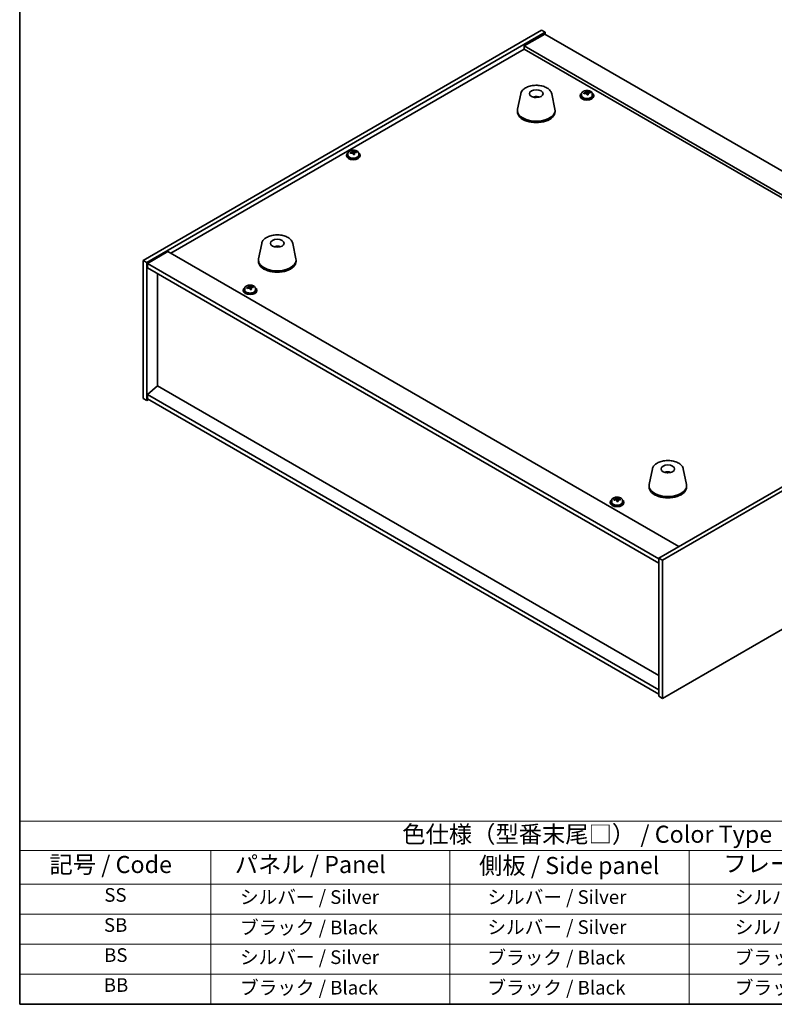
# Model space of a CAD drawing. Units: millimetres. Extents: x 58 to 9698, y 32 to 1718.
# Drawn here: x 58 to 500, y 32 to 608 of the extents above; entities that cross this region are included whole.
import ezdxf

# ---------------------------------------------------------------- set-up
doc = ezdxf.new("R2010")
doc.units = ezdxf.units.MM
doc.header["$LTSCALE"] = 4
for name, color, linetype, lineweight in [('Border (ISO)', 7, 'Continuous', 35), ('Symbol (ISO)', 7, 'Continuous', 18), ('Visible (ISO)', 7, 'Continuous', 35)]:
    doc.layers.add(name, color=color, linetype=linetype, lineweight=lineweight)
doc.styles.add('Note Text (TK)', font='txt')
doc.styles.add('Note Text (TK2)', font='txt')

# ---------------------------------------------------------------- blocks, each defined once
blk = doc.blocks.new('図面枠 tk図枠')
at = {"layer": 'Border (ISO)'}
for p, q in [((14.5, 289), (14.5, 8)), ((14.5, 8), (405.5, 8))]:
    blk.add_line(p, q, dxfattribs=at)
blk = doc.blocks.new('テーブル1')
at = {"layer": 'Symbol (ISO)'}
for p, q in [((14.5, 34.78), (224.5, 34.78)), ((14.5, 34.78), (14.5, 30.5)), ((224.5, 34.78), (224.5, 30.5)), ((14.5, 30.5), (224.5, 30.5)), ((14.5, 30.5), (14.5, 25.6)), ((42.5, 30.5), (42.5, 25.6)), ((77.5, 30.5), (77.5, 25.6)), ((112.5, 30.5), (112.5, 25.6)), ((152.5, 30.5), (152.5, 25.6)), ((187.5, 30.5), (187.5, 25.6)), ((224.5, 30.5), (224.5, 25.6)), ((14.5, 25.6), (224.5, 25.6)), ((14.5, 25.6), (14.5, 8)), ((42.5, 25.6), (42.5, 8)), ((77.5, 25.6), (77.5, 8)), ((112.5, 25.6), (112.5, 8)), ((152.5, 25.6), (152.5, 8)), ((187.5, 25.6), (187.5, 8)), ((224.5, 25.6), (224.5, 8)), ((14.5, 21.2), (224.5, 21.2)), ((14.5, 16.8), (224.5, 16.8)), ((14.5, 12.4), (224.5, 12.4)), ((14.5, 8), (224.5, 8))]:
    blk.add_line(p, q, dxfattribs=at)
at = {"layer": 'Symbol (ISO)', "color": 7, "attachment_point": 7}
for s, insert, char_height, style in [('色仕様（型番末尾□） / Color Type（End of product number□）', (70.51, 30.86), 2.5, 'Note Text (TK)'), ('記号 / Code', (18.86, 26.43), 2.5, 'Note Text (TK)'), ('   パネル / Panel', (43.7, 26.43), 2.5, 'Note Text (TK)'), ('    側板 / Side panel', (78.7, 26.28), 2.5, 'Note Text (TK)'), ('     フレーム / Frame', (113.7, 26.56), 2.5, 'Note Text (TK)'), ('天板 / Top cover', (156.47, 26.28), 2.5, 'Note Text (TK)'), ('底板 / Bottom cover', (189.67, 26.35), 2.5, 'Note Text (TK)'), ('SS', (26.89, 22.38), 2, 'Note Text (TK2)'), ('     シルバー / Silver', (43.7, 22.07), 2, 'Note Text (TK2)'), ('       シルバー / Silver', (78.7, 22.07), 2, 'Note Text (TK2)'), ('         シルバー / Silver', (113.7, 22.07), 2, 'Note Text (TK2)'), ('ブラック / Black', (160.25, 22.01), 2, 'Note Text (TK2)'), ('ブラック / Black', (196.25, 22.01), 2, 'Note Text (TK2)'), ('SB', (26.84, 17.98), 2, 'Note Text (TK2)'), ('     ブラック / Black', (43.7, 17.61), 2, 'Note Text (TK2)'), ('       シルバー / Silver', (78.7, 17.67), 2, 'Note Text (TK2)'), ('         シルバー / Silver ', (113.7, 17.67), 2, 'Note Text (TK2)'), ('ブラック / Black', (160.25, 17.61), 2, 'Note Text (TK2)'), ('ブラック / Black', (196.25, 17.61), 2, 'Note Text (TK2)'), ('BS', (26.86, 13.58), 2, 'Note Text (TK2)'), ('     シルバー / Silver', (43.7, 13.27), 2, 'Note Text (TK2)'), ('       ブラック / Black', (78.7, 13.21), 2, 'Note Text (TK2)'), ('         ブラック / Black', (113.7, 13.21), 2, 'Note Text (TK2)'), ('ブラック / Black', (160.25, 13.21), 2, 'Note Text (TK2)'), ('ブラック / Black', (196.25, 13.21), 2, 'Note Text (TK2)'), ('BB', (26.81, 9.2), 2, 'Note Text (TK2)'), ('     ブラック / Black', (43.7, 8.81), 2, 'Note Text (TK2)'), ('       ブラック / Black', (78.7, 8.81), 2, 'Note Text (TK2)'), ('         ブラック / Black ', (113.7, 8.81), 2, 'Note Text (TK2)'), ('ブラック / Black', (160.25, 8.81), 2, 'Note Text (TK2)'), ('ブラック / Black', (196.25, 8.81), 2, 'Note Text (TK2)')]:
    blk.add_mtext(s, dxfattribs=dict(at, insert=insert, char_height=char_height, style=style))

msp = doc.modelspace()

# ---------------------------------------------------------------- linework, layer by layer
at = {"layer": 'Visible (ISO)'}
for p, q in [((130.3464, 467.4698), (363.6916, 602.1917)), ((132.4677, 466.245), (365.8129, 600.967)), ((365.4594, 599.9463), (353.4385, 593.0061)), ((363.6916, 602.1917), (365.8129, 600.967)), ((365.4594, 599.9463), (664.5655, 427.2573)), ((365.8129, 600.967), (365.8129, 599.7422)), ((146.433, 471.6543), (353.4385, 591.169)), ((652.5447, 420.3171), (353.4385, 593.0061)), ((353.4385, 593.0061), (353.4385, 591.169)), ((353.4385, 591.169), (650.9537, 419.3985)), ((351.434, 564.9807), (349.5863, 555.9916)), ((369.5852, 564.9807), (371.433, 555.9916)), ((387.0581, 564.9738), (387.0581, 564.0205)), ((389.6246, 565.2835), (389.6246, 566.0062)), ((389.6246, 565.8156), (390.1698, 565.8852)), ((390.1698, 565.8852), (390.1698, 566.4801)), ((390.1698, 565.8852), (390.3297, 565.468)), ((390.7916, 564.3769), (390.7916, 565.0315)), ((391.9345, 565.4225), (391.9345, 565.8303)), ((393.3581, 564.9738), (393.3581, 564.0205)), ((360.9159, 563.0351), (360.8758, 562.7414)), ((386.2081, 564.0205), (386.2081, 563.6122)), ((394.2081, 564.0205), (394.2081, 563.6122)), ((349.5096, 555.2431), (349.5096, 554.4266)), ((371.5096, 555.2431), (371.5096, 554.4266)), ((252.7994, 530.3783), (252.7994, 531.101)), ((252.7994, 530.9103), (253.3447, 530.98)), ((253.3447, 530.98), (253.3447, 531.5749)), ((253.3447, 530.98), (253.5045, 530.5628)), ((255.1094, 530.5173), (255.1094, 530.9251)), ((249.3829, 529.1153), (249.3829, 528.707)), ((250.2329, 530.0686), (250.2329, 529.1153)), ((253.9664, 529.4717), (253.9664, 530.1263)), ((256.5329, 530.0686), (256.5329, 529.1153)), ((257.3829, 529.1153), (257.3829, 528.707)), ((199.7596, 477.4114), (197.9119, 468.4223)), ((208.7354, 475.1632), (208.7228, 475.499)), ((217.9108, 477.4114), (219.7585, 468.4223)), ((130.3464, 467.4698), (132.4677, 466.245)), ((130.3464, 386.6366), (130.3464, 467.4698)), ((144.842, 472.5729), (132.8212, 465.6326)), ((144.842, 472.5729), (443.9482, 299.8838)), ((197.8352, 467.6739), (197.8352, 466.8574)), ((219.8352, 467.6739), (219.8352, 466.8574)), ((132.4677, 385.4119), (132.4677, 466.245)), ((132.8212, 465.6326), (132.8212, 463.1832)), ((432.2809, 292.7395), (132.8212, 465.6326)), ((132.8212, 463.1832), (432.2809, 290.29)), ((138.7963, 393.9238), (138.7963, 459.7335)), ((188.9253, 450.1192), (188.9253, 449.711)), ((189.7753, 451.0725), (189.7753, 450.1192)), ((192.3418, 451.3822), (192.3418, 452.1049)), ((192.3418, 451.9143), (192.8871, 451.9839)), ((192.8871, 451.9839), (192.8871, 452.5788)), ((192.8871, 451.9839), (193.0469, 451.5667)), ((193.5088, 450.4756), (193.5088, 451.1303)), ((194.6517, 451.5212), (194.6517, 451.929)), ((196.0753, 451.0725), (196.0753, 450.1192)), ((196.9253, 450.1192), (196.9253, 449.711)), ((665.6262, 427.8697), (432.2809, 293.1477)), ((667.7475, 426.6449), (434.4023, 291.923)), ((138.7609, 393.9442), (132.8212, 388.882)), ((432.2809, 224.4804), (138.7609, 393.9442)), ((130.3464, 386.6366), (132.4677, 385.4119)), ((432.2809, 215.9888), (132.8212, 388.882)), ((132.8212, 388.882), (132.8212, 386.4325)), ((132.8212, 386.4325), (432.2809, 213.5393)), ((133.5283, 386.0242), (132.4677, 385.4119)), ((434.4023, 211.0898), (667.7475, 345.8118)), ((428.5087, 345.3431), (426.6609, 336.354)), ((438.0837, 343.3785), (438.0382, 343.109)), ((446.6598, 345.3431), (448.5076, 336.354)), ((426.5842, 335.6056), (426.5842, 334.7891)), ((448.5842, 335.6056), (448.5842, 334.7891)), ((403.8858, 326.0117), (403.8858, 325.6035)), ((404.7358, 326.965), (404.7358, 326.0117)), ((407.3903, 327.3465), (407.3903, 328.0627)), ((407.3903, 327.8287), (408.0306, 327.8734)), ((408.0306, 327.8734), (408.0306, 328.4684)), ((408.0306, 327.8734), (408.1196, 327.4493)), ((408.3812, 326.3442), (408.3812, 326.9444)), ((409.6778, 327.3091), (409.6778, 327.7228)), ((411.0358, 326.965), (411.0358, 326.0117)), ((411.8858, 326.0117), (411.8858, 325.6035)), ((434.4023, 291.923), (432.2809, 293.1477)), ((432.2809, 293.1477), (432.2809, 212.3146)), ((434.4023, 291.923), (434.4023, 211.0898)), ((434.4023, 211.0898), (432.2809, 212.3146))]:
    msp.add_line(p, q, dxfattribs=at)
for centre in [(360.5096, 565.0411), (208.8352, 477.4718), (437.5842, 345.4035)]:
    msp.add_ellipse(centre, major_axis=(-4, 0), ratio=0.57735027, dxfattribs=at)
for centre, major_axis, ratio, start_param, end_param in [((390.2081, 564.0205), (-4, 0), 0.57735027, 5.561933, 10.14603027), ((390.1282, 559.1258), (7.603, 2.9126), 0.79723009, 1.41114683, 1.50361185), ((388.4017, 558.6865), (-1.0054, 7.8735), 0.17632598, 5.60977359, 5.70303598), ((390.288, 558.7086), (-7.603, -2.9126), 0.79723009, 4.55273949, 4.64520451), ((389.8086, 559.9601), (7.4122, 2.8395), 0.79723009, 1.22775652, 1.32101891), ((389.8468, 558.8711), (-1.0313, 8.0762), 0.17632598, 5.7931639, 5.88562892), ((388.8846, 565.2835), (0.74, 0), 0.57735027, 6.02541762, 6.28318531), ((389.8468, 558.8711), (-1.0313, 8.0762), 0.17632598, 5.42718065, 5.51964567), ((390.5694, 558.9633), (1.0313, -8.0762), 0.17632598, 2.65157125, 2.74403627), ((391.0522, 565.5603), (-0.74, 0), 0.57735027, 0.21766913, 1.24721459), ((390.5694, 558.9633), (1.0313, -8.0762), 0.17632598, 2.28558799, 2.37805301), ((390.1282, 559.1258), (7.603, 2.9126), 0.79723009, 1.04516358, 1.1376286), ((390.288, 558.7086), (-7.603, -2.9126), 0.79723009, 4.18675623, 4.27922125), ((392.0144, 559.1479), (1.0054, -7.8735), 0.17632598, 2.46818094, 2.56144332), ((360.4326, 558.351), (-3.5221, 3.5447), 0.77764305, 5.42377165, 5.62051275), ((360.6621, 558.3939), (1.0738, 4.8803), 0.42590741, 0.34573783, 0.55180018), ((360.3558, 558.4842), (1.7297, 4.6881), 0.31382739, 0.39661957, 0.55595393), ((390.2081, 563.6122), (-4, 0), 0.57735027, 0, 3.14159265), ((390.2081, 564.0205), (3.15, 0), 0.57735027, 3.14159265, 6.28318531), ((390.6076, 557.8743), (-7.4122, -2.8395), 0.79723009, 4.36934918, 4.46261156), ((360.5096, 555.2431), (11, 0), 0.57735027, 3.023467, 6.40131096), ((360.5096, 554.4266), (11, 0), 0.57735027, 3.14159265, 6.28318531), ((253.3829, 529.1153), (-4, 0), 0.57735027, 5.561933, 10.14603027), ((253.303, 524.2205), (7.603, 2.9126), 0.79723009, 1.41114683, 1.50361185), ((251.5766, 523.7813), (-1.0054, 7.8735), 0.17632598, 5.60977359, 5.70303598), ((253.4628, 523.8034), (-7.603, -2.9126), 0.79723009, 4.55273949, 4.64520451), ((252.9834, 525.0549), (7.4122, 2.8395), 0.79723009, 1.22775652, 1.32101891), ((253.0217, 523.9658), (-1.0313, 8.0762), 0.17632598, 5.7931639, 5.88562892), ((252.0594, 530.3783), (0.74, 0), 0.57735027, 6.02541762, 6.28318531), ((253.7442, 524.0581), (1.0313, -8.0762), 0.17632598, 2.65157125, 2.74403627), ((254.227, 530.6551), (-0.74, 0), 0.57735027, 0.21766913, 1.24721459), ((253.303, 524.2205), (7.603, 2.9126), 0.79723009, 1.04516358, 1.1376286), ((253.4628, 523.8034), (-7.603, -2.9126), 0.79723009, 4.18675623, 4.27922125), ((255.1893, 524.2426), (1.0054, -7.8735), 0.17632598, 2.46818094, 2.56144332), ((253.3829, 528.707), (-4, 0), 0.57735027, 0, 3.14159265), ((253.3829, 529.1153), (3.15, 0), 0.57735027, 3.14159265, 6.28318531), ((253.0217, 523.9658), (-1.0313, 8.0762), 0.17632598, 5.42718065, 5.51964567), ((253.7824, 522.9691), (-7.4122, -2.8395), 0.79723009, 4.36934918, 4.46261156), ((253.7442, 524.0581), (1.0313, -8.0762), 0.17632598, 2.28558799, 2.37805301), ((209.0021, 470.8945), (-1.0611, 4.8831), 0.14611806, 5.74763264, 5.93820697), ((208.669, 470.845), (-0.396, 4.9813), 0.259198, 5.75956234, 5.96562468), ((208.8352, 467.6739), (11, 0), 0.57735027, 3.023467, 6.40131096), ((208.8352, 466.8574), (11, 0), 0.57735027, 3.14159265, 6.28318531), ((192.9253, 450.1192), (-4, 0), 0.57735027, 5.561933, 10.14603027), ((192.9253, 449.711), (-4, 0), 0.57735027, 0, 3.14159265), ((192.9253, 450.1192), (3.15, 0), 0.57735027, 3.14159265, 6.28318531), ((192.8454, 445.2245), (7.603, 2.9126), 0.79723009, 1.41114683, 1.50361185), ((191.119, 444.7853), (-1.0054, 7.8735), 0.17632598, 5.60977359, 5.70303598), ((193.0052, 444.8073), (-7.603, -2.9126), 0.79723009, 4.55273949, 4.64520451), ((192.5258, 446.0588), (7.4122, 2.8395), 0.79723009, 1.22775652, 1.32101891), ((192.564, 444.9698), (-1.0313, 8.0762), 0.17632598, 5.7931639, 5.88562892), ((191.6018, 451.3822), (0.74, 0), 0.57735027, 6.02541762, 6.28318531), ((192.564, 444.9698), (-1.0313, 8.0762), 0.17632598, 5.42718065, 5.51964567), ((193.2866, 445.0621), (1.0313, -8.0762), 0.17632598, 2.65157125, 2.74403627), ((193.3248, 443.973), (-7.4122, -2.8395), 0.79723009, 4.36934918, 4.46261156), ((193.7694, 451.659), (-0.74, 0), 0.57735027, 0.21766913, 1.24721459), ((193.2866, 445.0621), (1.0313, -8.0762), 0.17632598, 2.28558799, 2.37805301), ((192.8454, 445.2245), (7.603, 2.9126), 0.79723009, 1.04516358, 1.1376286), ((193.0052, 444.8073), (-7.603, -2.9126), 0.79723009, 4.18675623, 4.27922125), ((194.7316, 445.2466), (1.0054, -7.8735), 0.17632598, 2.46818094, 2.56144332), ((437.4963, 338.7169), (-3.1929, 3.8439), 0.74933537, 5.48547596, 5.69153831), ((437.7306, 338.7501), (1.3118, 4.8218), 0.47721485, 0.3615879, 0.56765025), ((437.4365, 338.8529), (1.9609, 4.5962), 0.36558834, 0.41988041, 0.56356359), ((437.5842, 335.6056), (11, 0), 0.57735027, 3.023467, 6.40131096), ((437.5842, 334.7891), (11, 0), 0.57735027, 3.14159265, 6.28318531), ((407.8858, 326.0117), (-4, 0), 0.57735027, 5.561933, 10.14603027), ((407.8858, 325.6035), (-4, 0), 0.57735027, 0, 3.14159265), ((407.8858, 326.0117), (3.15, 0), 0.57735027, 3.14159265, 6.28318531), ((407.8413, 321.1205), (7.9683, 1.6718), 0.81057156, 1.53910456, 1.63156958), ((406.0492, 320.78), (-0.5538, 7.9181), 0.09818562, 5.61763698, 5.71089936), ((407.9303, 320.6964), (-7.9683, -1.6718), 0.81057156, 4.68069722, 4.77316224), ((407.6633, 321.9688), (7.7683, 1.6298), 0.81057156, 1.35571425, 1.44897664), ((407.5184, 320.8828), (-0.568, 8.122), 0.09818562, 5.80102729, 5.89349231), ((406.6503, 327.3465), (0.74, 0), 0.57735027, 5.86053676, 6.28318531), ((407.5184, 320.8828), (-0.568, 8.122), 0.09818562, 5.43504403, 5.52750905), ((408.1082, 319.8481), (-7.7683, -1.6298), 0.81057156, 4.4973069, 4.59056929), ((408.2531, 320.9341), (-0.568, 8.122), 0.09818562, 5.80102729, 5.89349231), ((408.8542, 327.5007), (-0.74, 0), 0.57735027, 0.12054406, 0.98974742), ((408.2531, 320.9341), (0.568, -8.122), 0.09818562, 2.29345138, 2.3859164), ((407.8413, 321.1205), (7.9683, 1.6718), 0.81057156, 1.17312131, 1.26558633), ((407.9303, 320.6964), (-7.9683, -1.6718), 0.81057156, 4.31471396, 4.40717898), ((409.7223, 321.0369), (0.5538, -7.9181), 0.09818562, 2.47604432, 2.56930671)]:
    msp.add_ellipse(centre, major_axis=major_axis, ratio=ratio, start_param=start_param, end_param=end_param, dxfattribs=at)
for points, knots in [([(351.434, 564.9807), (351.5515, 565.5521), (351.8013, 566.0971), (352.5493, 567.1503), (353.0756, 567.6459), (354.3693, 568.5369), (355.1556, 568.9199), (356.8785, 569.5119), (357.816, 569.7196), (359.741, 569.9437), (360.7276, 569.9615), (362.6616, 569.8086), (363.6085, 569.638), (365.3801, 569.1172), (366.2036, 568.7661), (367.6417, 567.897), (368.2574, 567.3783), (369.1503, 566.2384), (369.4523, 565.627), (369.5852, 564.9807)], [5.04818376, 5.04818376, 5.04818376, 5.04818376, 5.31923488, 5.31923488, 5.62774509, 5.62774509, 5.96399663, 5.96399663, 6.30188267, 6.30188267, 6.63699737, 6.63699737, 6.97183015, 6.97183015, 7.30910962, 7.30910962, 7.64697711, 7.64697711, 7.95352511, 7.95352511, 7.95352511, 7.95352511]), ([(387.0581, 564.9738), (387.0581, 565.1682), (387.1083, 565.3621), (387.3029, 565.7342), (387.4515, 565.9114), (387.8366, 566.2349), (388.0776, 566.3792), (388.6235, 566.6153), (388.9289, 566.7066), (389.5711, 566.8275), (389.9077, 566.8571), (390.5792, 566.8526), (390.914, 566.8186), (391.5499, 566.6898), (391.8508, 566.5949), (392.3893, 566.3515), (392.6267, 566.2029), (393.0103, 565.8639), (393.1574, 565.6735), (393.3207, 565.3098), (393.3581, 565.1419), (393.3581, 564.9738)], [0.21766913, 0.21766913, 0.21766913, 0.21766913, 0.5108272, 0.5108272, 0.8198426, 0.8198426, 1.14560241, 1.14560241, 1.47346758, 1.47346758, 1.80001714, 1.80001714, 2.12600429, 2.12600429, 2.45263379, 2.45263379, 2.78055729, 2.78055729, 3.10570743, 3.10570743, 3.35926178, 3.35926178, 3.35926178, 3.35926178]), ([(389.0444, 565.5731), (389.1346, 565.595), (389.2273, 565.6267), (389.3891, 565.7039), (389.4583, 565.7494), (389.5586, 565.8403), (389.5963, 565.8915), (389.6305, 565.9917), (389.6271, 566.0408), (389.6071, 566.0825)], [0.225164225, 0.225164225, 0.225164225, 0.225164225, 0.253148765, 0.253148765, 0.281133306, 0.281133306, 0.309117846, 0.309117846, 0.337102387, 0.337102387, 0.337102387, 0.337102387]), ([(390.0865, 564.831), (390.0666, 564.8935), (390.0273, 564.956), (389.9142, 565.0615), (389.8406, 565.1044), (389.6833, 565.1623), (389.5894, 565.1811), (389.395, 565.1888), (389.2944, 565.1778), (389.2042, 565.1559)], [0.338363496, 0.338363496, 0.338363496, 0.338363496, 0.366348036, 0.366348036, 0.394332577, 0.394332577, 0.422317117, 0.422317117, 0.450301658, 0.450301658, 0.450301658, 0.450301658]), ([(390.3297, 566.1748), (390.3496, 566.1331), (390.3889, 566.0886), (390.5019, 566.0071), (390.5756, 565.9701), (390.7329, 565.9122), (390.8268, 565.8875), (391.0212, 565.8558), (391.1218, 565.8487), (391.212, 565.8499)], [0.113199271, 0.113199271, 0.113199271, 0.113199271, 0.141183811, 0.141183811, 0.169168352, 0.169168352, 0.197152892, 0.197152892, 0.225137433, 0.225137433, 0.225137433, 0.225137433]), ([(391.3718, 565.4327), (391.2816, 565.4316), (391.1889, 565.4179), (391.0271, 565.3646), (390.9579, 565.325), (390.8575, 565.2342), (390.8199, 565.1771), (390.7857, 565.0529), (390.7891, 564.9858), (390.8091, 564.9233)], [0, 0, 0, 0, 0.027984541, 0.027984541, 0.055969081, 0.055969081, 0.083953622, 0.083953622, 0.111938162, 0.111938162, 0.111938162, 0.111938162]), ([(358.8513, 562.9395), (359.0924, 563.0766), (359.3468, 563.1725), (359.8951, 563.3109), (360.1909, 563.3465), (360.7801, 563.35), (361.0732, 563.3185), (361.6381, 563.1854), (361.9105, 563.0858), (362.1679, 562.9395)], [6.60419031, 6.60419031, 6.60419031, 6.60419031, 6.96983357, 6.96983357, 7.37168327, 7.37168327, 7.76931858, 7.76931858, 8.15961751, 8.15961751, 8.15961751, 8.15961751]), ([(360.4869, 562.7896), (360.4753, 562.7788), (360.4584, 562.7681), (360.4177, 562.7506), (360.3938, 562.7438), (360.3568, 562.737), (360.3428, 562.7352), (360.3284, 562.7341)], [0, 0, 0, 0, 0.0074949209, 0.0074949209, 0.0149898419, 0.0149898419, 0.0191172912, 0.0191172912, 0.0191172912, 0.0191172912]), ([(360.9159, 563.0351), (360.9173, 563.0455), (360.9198, 563.057), (360.9259, 563.0786), (360.931, 563.092), (360.941, 563.112), (360.9477, 563.1221), (360.958, 563.1336), (360.9632, 563.1379), (360.968, 563.1404)], [0.0346009038, 0.0346009038, 0.0346009038, 0.0346009038, 0.0376365484, 0.0376365484, 0.0413929595, 0.0413929595, 0.045198241, 0.045198241, 0.0480896309, 0.0480896309, 0.0480896309, 0.0480896309]), ([(250.2329, 530.0686), (250.2329, 530.263), (250.2831, 530.4568), (250.4777, 530.829), (250.6263, 531.0062), (251.0114, 531.3296), (251.2524, 531.474), (251.7984, 531.7101), (252.1038, 531.8014), (252.746, 531.9222), (253.0825, 531.9519), (253.7541, 531.9474), (254.0889, 531.9134), (254.7247, 531.7845), (255.0256, 531.6897), (255.5641, 531.4463), (255.8015, 531.2976), (256.1851, 530.9586), (256.3322, 530.7683), (256.4955, 530.4046), (256.5329, 530.2367), (256.5329, 530.0686)], [0.21766913, 0.21766913, 0.21766913, 0.21766913, 0.5108272, 0.5108272, 0.8198426, 0.8198426, 1.14560241, 1.14560241, 1.47346758, 1.47346758, 1.80001714, 1.80001714, 2.12600429, 2.12600429, 2.45263379, 2.45263379, 2.78055729, 2.78055729, 3.10570743, 3.10570743, 3.35926178, 3.35926178, 3.35926178, 3.35926178]), ([(252.2192, 530.6678), (252.3095, 530.6898), (252.4021, 530.7215), (252.564, 530.7987), (252.6332, 530.8442), (252.7335, 530.935), (252.7711, 530.9862), (252.8053, 531.0865), (252.8019, 531.1356), (252.782, 531.1773)], [0.225164225, 0.225164225, 0.225164225, 0.225164225, 0.253148765, 0.253148765, 0.281133306, 0.281133306, 0.309117846, 0.309117846, 0.337102387, 0.337102387, 0.337102387, 0.337102387]), ([(253.2614, 529.9258), (253.2414, 529.9883), (253.2021, 530.0508), (253.0891, 530.1562), (253.0154, 530.1991), (252.8581, 530.2571), (252.7643, 530.2758), (252.5698, 530.2836), (252.4693, 530.2726), (252.379, 530.2507)], [0.338363496, 0.338363496, 0.338363496, 0.338363496, 0.366348036, 0.366348036, 0.394332577, 0.394332577, 0.422317117, 0.422317117, 0.450301658, 0.450301658, 0.450301658, 0.450301658]), ([(253.5045, 531.2695), (253.5244, 531.2278), (253.5638, 531.1834), (253.6768, 531.1019), (253.7505, 531.0649), (253.9078, 531.007), (254.0016, 530.9823), (254.196, 530.9506), (254.2966, 530.9435), (254.3868, 530.9446)], [0.113199271, 0.113199271, 0.113199271, 0.113199271, 0.141183811, 0.141183811, 0.169168352, 0.169168352, 0.197152892, 0.197152892, 0.225137433, 0.225137433, 0.225137433, 0.225137433]), ([(254.5466, 530.5275), (254.4564, 530.5263), (254.3638, 530.5127), (254.2019, 530.4594), (254.1327, 530.4198), (254.0324, 530.329), (253.9947, 530.2719), (253.9605, 530.1476), (253.964, 530.0805), (253.9839, 530.0181)], [0, 0, 0, 0, 0.027984541, 0.027984541, 0.055969081, 0.055969081, 0.083953622, 0.083953622, 0.111938162, 0.111938162, 0.111938162, 0.111938162]), ([(199.7596, 477.4114), (199.8771, 477.9829), (200.1269, 478.5279), (200.8749, 479.581), (201.4012, 480.0767), (202.6949, 480.9676), (203.4812, 481.3506), (205.2041, 481.9427), (206.1416, 482.1503), (208.0666, 482.3744), (209.0532, 482.3923), (210.9871, 482.2393), (211.9341, 482.0688), (213.7057, 481.548), (214.5292, 481.1968), (215.9673, 480.3277), (216.583, 479.8091), (217.4759, 478.6691), (217.7779, 478.0577), (217.9108, 477.4114)], [5.04818376, 5.04818376, 5.04818376, 5.04818376, 5.31923488, 5.31923488, 5.62774509, 5.62774509, 5.96399663, 5.96399663, 6.30188267, 6.30188267, 6.63699737, 6.63699737, 6.97183015, 6.97183015, 7.30910962, 7.30910962, 7.64697711, 7.64697711, 7.95352511, 7.95352511, 7.95352511, 7.95352511]), ([(207.1769, 475.3702), (207.418, 475.5073), (207.6723, 475.6033), (208.2207, 475.7416), (208.5165, 475.7772), (209.1056, 475.7807), (209.3988, 475.7493), (209.9637, 475.6162), (210.2361, 475.5166), (210.4935, 475.3702)], [4.18648844, 4.18648844, 4.18648844, 4.18648844, 4.5521317, 4.5521317, 4.95398141, 4.95398141, 5.35161671, 5.35161671, 5.74191565, 5.74191565, 5.74191565, 5.74191565]), ([(208.696, 475.6093), (208.6988, 475.6063), (208.7017, 475.6015), (208.7074, 475.589), (208.711, 475.5782), (208.7162, 475.5573), (208.7187, 475.5434), (208.7214, 475.5212), (208.7224, 475.5095), (208.7228, 475.499)], [0.0122628834, 0.0122628834, 0.0122628834, 0.0122628834, 0.0151542734, 0.0151542734, 0.0189595549, 0.0189595549, 0.022715966, 0.022715966, 0.0257516105, 0.0257516105, 0.0257516105, 0.0257516105]), ([(209.0221, 475.165), (209.0157, 475.1685), (209.0097, 475.1721), (208.9891, 475.1867), (208.978, 475.1986), (208.9717, 475.2102)], [0.01991301285, 0.01991301285, 0.01991301285, 0.01991301285, 0.02248638744, 0.02248638744, 0.02966792534, 0.02966792534, 0.02966792534, 0.02966792534]), ([(189.7753, 451.0725), (189.7753, 451.2669), (189.8255, 451.4608), (190.0201, 451.8329), (190.1687, 452.0101), (190.5538, 452.3336), (190.7948, 452.4779), (191.3408, 452.714), (191.6461, 452.8054), (192.2883, 452.9262), (192.6249, 452.9558), (193.2964, 452.9514), (193.6312, 452.9173), (194.2671, 452.7885), (194.568, 452.6936), (195.1065, 452.4502), (195.3439, 452.3016), (195.7275, 451.9626), (195.8746, 451.7722), (196.0379, 451.4085), (196.0753, 451.2407), (196.0753, 451.0725)], [0.21766913, 0.21766913, 0.21766913, 0.21766913, 0.5108272, 0.5108272, 0.8198426, 0.8198426, 1.14560241, 1.14560241, 1.47346758, 1.47346758, 1.80001714, 1.80001714, 2.12600429, 2.12600429, 2.45263379, 2.45263379, 2.78055729, 2.78055729, 3.10570743, 3.10570743, 3.35926178, 3.35926178, 3.35926178, 3.35926178]), ([(191.7616, 451.6718), (191.8518, 451.6937), (191.9445, 451.7254), (192.1063, 451.8027), (192.1755, 451.8482), (192.2759, 451.939), (192.3135, 451.9902), (192.3477, 452.0905), (192.3443, 452.1395), (192.3243, 452.1812)], [0.225164225, 0.225164225, 0.225164225, 0.225164225, 0.253148765, 0.253148765, 0.281133306, 0.281133306, 0.309117846, 0.309117846, 0.337102387, 0.337102387, 0.337102387, 0.337102387]), ([(192.8037, 450.9298), (192.7838, 450.9922), (192.7445, 451.0547), (192.6315, 451.1602), (192.5578, 451.2031), (192.4005, 451.261), (192.3066, 451.2798), (192.1122, 451.2875), (192.0116, 451.2766), (191.9214, 451.2546)], [0.338363496, 0.338363496, 0.338363496, 0.338363496, 0.366348036, 0.366348036, 0.394332577, 0.394332577, 0.422317117, 0.422317117, 0.450301658, 0.450301658, 0.450301658, 0.450301658]), ([(193.0469, 452.2735), (193.0668, 452.2318), (193.1061, 452.1873), (193.2191, 452.1058), (193.2928, 452.0688), (193.4501, 452.0109), (193.544, 451.9862), (193.7384, 451.9545), (193.839, 451.9475), (193.9292, 451.9486)], [0.113199271, 0.113199271, 0.113199271, 0.113199271, 0.141183811, 0.141183811, 0.169168352, 0.169168352, 0.197152892, 0.197152892, 0.225137433, 0.225137433, 0.225137433, 0.225137433]), ([(194.089, 451.5314), (193.9988, 451.5303), (193.9061, 451.5166), (193.7443, 451.4634), (193.6751, 451.4238), (193.5747, 451.333), (193.5371, 451.2758), (193.5029, 451.1516), (193.5063, 451.0845), (193.5263, 451.022)], [0, 0, 0, 0, 0.027984541, 0.027984541, 0.055969081, 0.055969081, 0.083953622, 0.083953622, 0.111938162, 0.111938162, 0.111938162, 0.111938162]), ([(428.5087, 345.3431), (428.6261, 345.9146), (428.8759, 346.4596), (429.624, 347.5127), (430.1503, 348.0084), (431.4439, 348.8993), (432.2302, 349.2823), (433.9531, 349.8744), (434.8907, 350.082), (436.8156, 350.3061), (437.8022, 350.3239), (439.7362, 350.171), (440.6832, 350.0005), (442.4547, 349.4797), (443.2783, 349.1285), (444.7164, 348.2594), (445.3321, 347.7407), (446.2249, 346.6008), (446.527, 345.9894), (446.6598, 345.3431)], [5.04818376, 5.04818376, 5.04818376, 5.04818376, 5.31923488, 5.31923488, 5.62774509, 5.62774509, 5.96399663, 5.96399663, 6.30188267, 6.30188267, 6.63699737, 6.63699737, 6.97183015, 6.97183015, 7.30910962, 7.30910962, 7.64697711, 7.64697711, 7.95352511, 7.95352511, 7.95352511, 7.95352511]), ([(435.926, 343.3019), (436.1671, 343.439), (436.4214, 343.5349), (436.9697, 343.6733), (437.2655, 343.7089), (437.8547, 343.7124), (438.1479, 343.6809), (438.7128, 343.5479), (438.9852, 343.4483), (439.2425, 343.3019)], [1.81925444, 1.81925444, 1.81925444, 1.81925444, 2.1848977, 2.1848977, 2.5867474, 2.5867474, 2.98438271, 2.98438271, 3.37468164, 3.37468164, 3.37468164, 3.37468164]), ([(436.4526, 343.2418), (436.4612, 343.2415), (436.4707, 343.2395), (436.4898, 343.233), (436.5025, 343.226), (436.5221, 343.2109), (436.5325, 343.2), (436.5433, 343.1846), (436.5468, 343.1787), (436.5498, 343.1727)], [0.0122628834, 0.0122628834, 0.0122628834, 0.0122628834, 0.0151542734, 0.0151542734, 0.0189595549, 0.0189595549, 0.022715966, 0.022715966, 0.0246152483, 0.0246152483, 0.0246152483, 0.0246152483]), ([(437.5996, 343.1522), (437.5863, 343.1419), (437.568, 343.132), (437.5249, 343.1162), (437.5002, 343.1104), (437.4515, 343.1037), (437.4245, 343.1024), (437.3732, 343.1049), (437.3489, 343.1085), (437.3282, 343.1137)], [0, 0, 0, 0, 0.0074949209, 0.0074949209, 0.0149898419, 0.0149898419, 0.0224863874, 0.0224863874, 0.0296679253, 0.0296679253, 0.0296679253, 0.0296679253]), ([(438.0837, 343.3785), (438.0855, 343.3889), (438.0884, 343.4003), (438.0956, 343.4216), (438.1015, 343.4348), (438.113, 343.4543), (438.1206, 343.4641), (438.1323, 343.4751), (438.1382, 343.4792), (438.1436, 343.4815)], [0.0346009038, 0.0346009038, 0.0346009038, 0.0346009038, 0.0376365484, 0.0376365484, 0.0413929595, 0.0413929595, 0.045198241, 0.045198241, 0.0480896309, 0.0480896309, 0.0480896309, 0.0480896309]), ([(404.7358, 326.965), (404.7358, 327.1595), (404.786, 327.3533), (404.9805, 327.7254), (405.1291, 327.9026), (405.5142, 328.2261), (405.7552, 328.3704), (406.3012, 328.6065), (406.6066, 328.6979), (407.2488, 328.8187), (407.5854, 328.8484), (408.2569, 328.8439), (408.5917, 328.8099), (409.2276, 328.681), (409.5284, 328.5861), (410.0669, 328.3428), (410.3043, 328.1941), (410.6879, 327.8551), (410.8351, 327.6648), (410.9983, 327.301), (411.0358, 327.1332), (411.0358, 326.965)], [3.26213671, 3.26213671, 3.26213671, 3.26213671, 3.55529478, 3.55529478, 3.86431019, 3.86431019, 4.19007, 4.19007, 4.51793517, 4.51793517, 4.84448472, 4.84448472, 5.17047188, 5.17047188, 5.49710138, 5.49710138, 5.82502487, 5.82502487, 6.15017501, 6.15017501, 6.40372936, 6.40372936, 6.40372936, 6.40372936]), ([(406.7393, 327.6291), (406.8311, 327.6459), (406.9271, 327.6724), (407.0991, 327.7402), (407.1752, 327.7817), (407.2903, 327.8664), (407.3368, 327.9153), (407.3897, 328.0131), (407.3961, 328.0621), (407.385, 328.1047)], [0, 0, 0, 0, 0.027984541, 0.027984541, 0.055969081, 0.055969081, 0.083953622, 0.083953622, 0.111938162, 0.111938162, 0.111938162, 0.111938162]), ([(407.6519, 326.8322), (407.6408, 326.8956), (407.6107, 326.9601), (407.5139, 327.0714), (407.4473, 327.1182), (407.3004, 327.1847), (407.2107, 327.2086), (407.0205, 327.2272), (406.9201, 327.2218), (406.8283, 327.205)], [0.113199271, 0.113199271, 0.113199271, 0.113199271, 0.141183811, 0.141183811, 0.169168352, 0.169168352, 0.197152892, 0.197152892, 0.225137433, 0.225137433, 0.225137433, 0.225137433]), ([(408.1196, 328.156), (408.1307, 328.1135), (408.1609, 328.067), (408.2576, 327.9797), (408.3243, 327.9388), (408.4711, 327.8723), (408.5608, 327.8425), (408.751, 327.7999), (408.8515, 327.7872), (408.9432, 327.7833)], [0.338363496, 0.338363496, 0.338363496, 0.338363496, 0.366348036, 0.366348036, 0.394332577, 0.394332577, 0.422317117, 0.422317117, 0.450301658, 0.450301658, 0.450301658, 0.450301658]), ([(409.0322, 327.3591), (408.9405, 327.3631), (408.8444, 327.3547), (408.6724, 327.3108), (408.5964, 327.2753), (408.4813, 327.1905), (408.4347, 327.1358), (408.3818, 327.014), (408.3754, 326.947), (408.3866, 326.8836)], [0.225164225, 0.225164225, 0.225164225, 0.225164225, 0.253148765, 0.253148765, 0.281133306, 0.281133306, 0.309117846, 0.309117846, 0.337102387, 0.337102387, 0.337102387, 0.337102387])]:
    msp.add_open_spline(points, degree=3, knots=knots, dxfattribs=at)
msp.add_open_spline([(360.2374, 562.7371), (360.2318, 562.7379), (360.2263, 562.7389), (360.2211, 562.7399)], degree=3, dxfattribs=at)

# ---------------------------------------------------------------- block references
at = {"xscale": 4, "yscale": 4, "zscale": 4}
for name in ['図面枠 tk図枠', 'テーブル1']:
    msp.add_blockref(name, (0, 0), dxfattribs=at)

doc.saveas('drawing.dxf')
